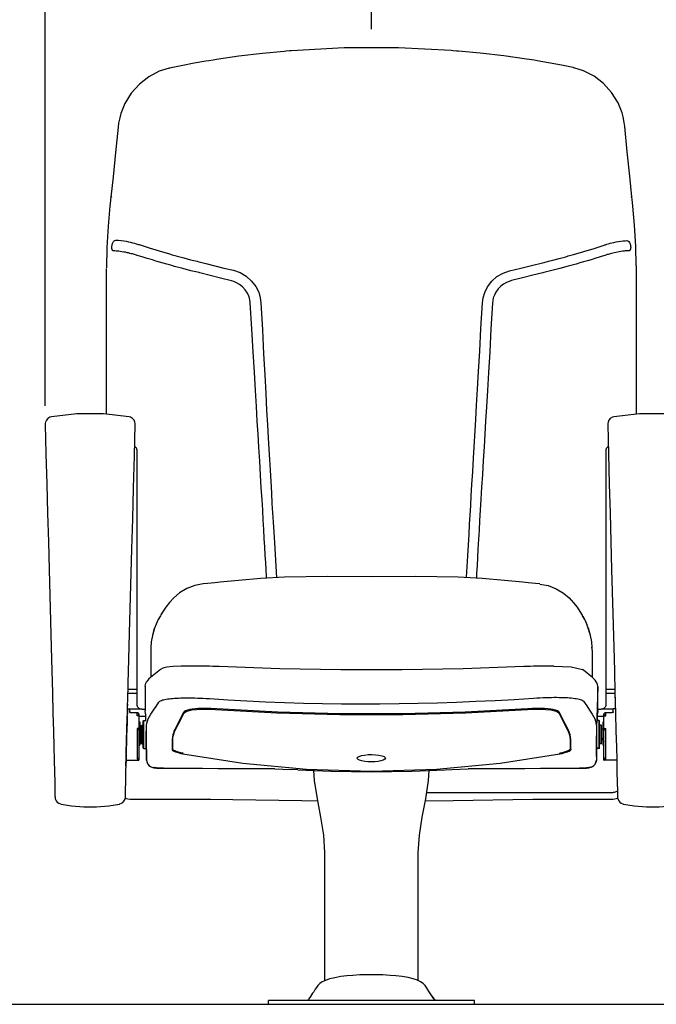
# Model space of a CAD drawing. Units: millimetres. Extents: x 108 to 4308, y 52 to 5992.
# Drawn here: x 1462 to 2141, y 3901 to 4951 of the extents above; entities that cross this region are included whole.
import ezdxf

# ---------------------------------------------------------------- set-up
doc = ezdxf.new("R2010")
doc.units = ezdxf.units.MM
doc.header["$LTSCALE"] = 500
doc.layers.add('Cotas_Figueras', color=6, linetype='Continuous')
doc.layers.add('FIGUERAS_SMART _13032', color=7, linetype='Continuous')
doc.styles.add('COTA20_2018', font='calibri.ttf', dxfattribs={"height": 60})
doc.dimstyles.new('COTA20_2018', dxfattribs={"dimtxt": 60, "dimasz": 40, "dimexe": 20, "dimexo": 20, "dimgap": 20, "dimtad": 1, "dimdec": 0, "dimtxsty": 'COTA20_2018', "dimcen": 2.5, "dimclrd": 4, "dimclre": 4, "dimclrt": 150, "dimadec": 0, "dimazin": 0, "dimtfac": 1, "dimtdec": 0, "dimtmove": 0, "dimatfit": 3, "dimfxl": 1, "dimarcsym": 0})

# ---------------------------------------------------------------- blocks, each defined once
blk = doc.blocks.new('F13032')
at = {"linetype": 'Continuous'}
for p, q in [((-215.3, 998.5), (-215.9, 998.4)), ((-215.3, 998.5), (-215, 998.2)), ((215.2, 999.1), (214.9, 998.8)), ((215.5, 999), (215.2, 999.1)), ((-277.9, 860.9), (-277.1, 861.7)), ((277.8, 861.4), (277.1, 862)), ((277.9, 860.8), (277.2, 861.4)), ((277.9, 860.8), (277.8, 861.4)), ((-278.3, 857.2), (-278.9, 851.3)), ((-278.2, 857.8), (-278.3, 857.2)), ((-277.9, 860.9), (-278.2, 858)), ((-278.2, 858), (-278.2, 857.8)), ((-277.9, 860.3), (-277.2, 861.1)), ((278.1, 858.8), (277.9, 860.8)), ((278.9, 851.3), (278.1, 858.8)), ((282.5, 787.8), (282.5, 629.3)), ((-282.5, 629.3), (-282.5, 784.8)), ((-341.4, 626.6), (-341.4, 626.6)), ((-258.6, 626.6), (-258.6, 626.6)), ((258.6, 626.6), (258.6, 626.6)), ((-252, 618.4), (-252, 618.4)), ((-250, 319.5), (-250, 591.1)), ((250, 591.1), (250, 319.5)), ((-252.8, 581.6), (-253, 581.6)), ((253, 581.6), (252.8, 581.6)), ((-92.6, 455.5), (-92.6, 455.5)), ((92.6, 455.5), (92.6, 455.5)), ((-179.6, 448.5), (-179.6, 448.5)), ((179.6, 448.5), (179.6, 448.5)), ((-233, 395.4), (-231.4, 401.2)), ((-231.7, 400.1), (-231.9, 399.7)), ((-231.4, 401.1), (-231.7, 400.1)), ((-229.7, 405.6), (-231.4, 401.2)), ((-231.2, 401.5), (-231.4, 401.1)), ((231.4, 401.1), (231.2, 401.5)), ((233, 395.4), (231.3, 401.3)), ((-235.2, 381.1), (-235.5, 378.7)), ((-235.4, 380.6), (-235.5, 379.9)), ((-235.5, 379.9), (-235.5, 378.4)), ((-235.5, 378.4), (-235.5, 377.6)), ((-234.9, 386.7), (-235.4, 380.6)), ((235.5, 378.7), (235.2, 381.1)), ((235.5, 379.8), (235.4, 380.6)), ((235.5, 378.4), (235.5, 379.8)), ((235.5, 377.6), (235.5, 378.4)), ((-235.5, 377.6), (-235.5, 348.8)), ((235.5, 377.6), (235.5, 348.8)), ((-225.2, 357.2), (-235.7, 348.6)), ((-225.2, 357.2), (-225.2, 357.2)), ((-169.3, 360.5), (-172.7, 360.6)), ((226.1, 356.5), (225.2, 357.2)), ((225.2, 357.2), (225.2, 357.2)), ((-235.7, 348.6), (-237.3, 347.2)), ((235.7, 348.6), (226.1, 356.5)), ((237.3, 347.2), (235.7, 348.6)), ((-241.3, 339.1), (-241.3, 339.2)), ((-241.3, 339.2), (-241.3, 313.2)), ((-240.6, 342.5), (-239.8, 344.1)), ((-239.8, 344.1), (-239.8, 344.1)), ((239.8, 344.1), (239.8, 344.1)), ((240.6, 342.5), (239.8, 344.1)), ((241.3, 339.1), (240.1, 294.6)), ((241.3, 313.2), (241.3, 339.2)), ((241.3, 339.1), (241.3, 339.2)), ((-259.8, 332), (-250, 332)), ((-259.6, 336), (-250, 336)), ((250, 336), (259.6, 336)), ((250, 332), (259.7, 332)), ((-260.2, 315.3), (-258.2, 315.3)), ((-260.1, 320.3), (-260, 323.7)), ((-260.1, 320.3), (-260.1, 318.6)), ((-258.2, 312), (-258.2, 315.3)), ((-258, 315.1), (-258, 311.9)), ((-246, 314.9), (-246.9, 315.2)), ((-226.7, 322.2), (-226.3, 322.8)), ((226.3, 323.3), (229.7, 318.2)), ((229.7, 318.2), (232.5, 313.9)), ((249.9, 318.6), (249.6, 317.7)), ((250, 319.5), (249.9, 318.6)), ((258, 311.9), (258, 315.1)), ((260.2, 315.3), (258.2, 315.3)), ((-260.6, 303.8), (-260.5, 306.8)), ((-260.5, 306.8), (-260.4, 309.7)), ((-260.4, 309.7), (-260.3, 312.3)), ((-260.4, 311), (-260.4, 309.7)), ((-258, 315), (-246.4, 315)), ((-256, 310.9), (-256, 311)), ((-250, 311), (-256, 311)), ((-250, 310.9), (-256, 310.9)), ((-250, 307.8), (-250, 311)), ((-248.2, 307.8), (-250, 307.8)), ((-249.2, 310.8), (-249.6, 310.9)), ((-249.2, 310.8), (-249.2, 310.8)), ((-248.2, 308.2), (-248.7, 308.2)), ((-248.4, 308.2), (-248.6, 308.3)), ((-248.3, 310.2), (-248.4, 310.4)), ((-248.1, 309.9), (-248.2, 310.1)), ((-248.2, 308.2), (-248.2, 294.1)), ((-248, 309.5), (-248.1, 309.8)), ((-248, 309.5), (-248, 260.5)), ((-248, 307.4), (-241.2, 307.4)), ((-245, 314.8), (-246, 314.9)), ((-245, 314.8), (-241.3, 314.8)), ((-241.2, 309.9), (-241.3, 313.2)), ((-241.3, 313.2), (-241.3, 313.2)), ((-241.3, 313.2), (-241.3, 313.2)), ((-241.3, 313.2), (-241.3, 313.2)), ((-241.2, 309.9), (-241.2, 309.9)), ((-241.2, 309.9), (-241.2, 306.2)), ((-241.2, 305.2), (-241.1, 303)), ((-241.2, 305.2), (-241.1, 303)), ((232.5, 313.9), (235.3, 309.6)), ((241.1, 303), (241.2, 305.2)), ((241.3, 313.2), (241.2, 309.9)), ((241.2, 306.2), (241.2, 309.9)), ((241.2, 309.9), (241.2, 309.9)), ((241.2, 307.4), (248, 307.4)), ((241.2, 305.8), (241.2, 306.2)), ((241.2, 305.2), (241.2, 305.8)), ((241.3, 314.8), (245, 314.8)), ((241.3, 313.2), (241.3, 313.2)), ((241.3, 313.2), (241.3, 313.2)), ((241.3, 313.2), (241.3, 313.2)), ((246.4, 315), (258, 315)), ((248, 260.5), (248, 309.5)), ((248.2, 308.2), (248.7, 308.2)), ((248.2, 307.8), (250, 307.8)), ((248.6, 308.3), (248.4, 308.2)), ((248.9, 308.3), (248.6, 308.3)), ((249.2, 310.8), (248.8, 310.6)), ((249.2, 310.8), (249.2, 310.8)), ((250, 311), (249.6, 310.9)), ((256, 311), (250, 311)), ((250, 307.8), (250, 311)), ((-260.8, 297.6), (-260.7, 300.7)), ((-260.7, 300.7), (-260.6, 303.8)), ((-250, 294.1), (-250, 261.5)), ((-248.2, 294.1), (-250, 294.1)), ((-248.2, 294.1), (-248.2, 292.6)), ((-248, 301.3), (-247, 301.3)), ((-247.5, 301.3), (-247.5, 281.4)), ((-247, 301.3), (-247, 276.3)), ((-245.4, 297.3), (-244.9, 297.8)), ((-245.4, 278.3), (-245.4, 297.3)), ((-244.9, 277.8), (-244.9, 297.8)), ((-244.9, 297.8), (-243.4, 297.8)), ((-243.4, 302.3), (-242.9, 302.8)), ((-243.4, 273.3), (-243.4, 302.3)), ((-242.9, 272.8), (-242.9, 302.8)), ((-242.9, 302.8), (-240.4, 302.8)), ((-241.1, 303), (-241.1, 302.8)), ((-241.1, 303), (-241.1, 303)), ((-240.1, 292), (-240.1, 294.6)), ((-238.9, 301.9), (-238.9, 302.1)), ((238.9, 302.1), (238.9, 301.9)), ((240.1, 294.6), (240.1, 292)), ((242.9, 302.8), (240.4, 302.8)), ((241.1, 303), (241.1, 303)), ((241.1, 303), (241.1, 303)), ((241.1, 303), (241.1, 302.8)), ((243.4, 302.3), (242.9, 302.8)), ((242.9, 272.8), (242.9, 302.8)), ((243.4, 273.3), (243.4, 302.3)), ((244.9, 297.8), (243.4, 297.8)), ((245.4, 297.3), (244.9, 297.8)), ((244.9, 277.8), (244.9, 297.8)), ((245.4, 278.3), (245.4, 297.3)), ((247, 301.3), (248, 301.3)), ((247, 276.3), (247, 301.3)), ((247.5, 281.4), (247.5, 301.3)), ((248.2, 294.1), (250, 294.1)), ((250, 261.5), (250, 294.1)), ((-248, 292.5), (-248, 292.4)), ((-248, 292.4), (-248, 292.4)), ((-247, 293.4), (-245.4, 293.4)), ((-240.4, 272.8), (-240.4, 291.5)), ((-240, 287), (-240.1, 292)), ((240.3, 289.3), (240.3, 290.6)), ((240.4, 272.8), (240.4, 291.5)), ((247, 293.4), (245.4, 293.4)), ((248, 292.5), (248, 292.5)), ((248, 292.5), (248, 292.5)), ((248, 292.5), (248, 292.4)), ((248, 292.5), (248, 292.4)), ((248, 292.4), (248, 292.4)), ((-338.7, 274.6), (-338.4, 260.3)), ((-261.6, 271.3), (-261.5, 273.7)), ((-261.5, 273.7), (-261.4, 276.3)), ((-261.4, 276.3), (-261.4, 279.1)), ((-247.5, 276.3), (-248, 275.8)), ((-247, 281.4), (-247.5, 281.4)), ((-247.5, 280.1), (-247.5, 276.3)), ((-247, 280.1), (-247.5, 280.1)), ((-247.5, 276.3), (-247, 276.3)), ((-247, 283.4), (-245.4, 283.4)), ((-247, 282.2), (-245.4, 282.2)), ((-245.4, 278.3), (-244.9, 277.8)), ((-244.9, 277.8), (-243.4, 277.8)), ((-243.4, 273.3), (-242.9, 272.8)), ((-240.4, 276.5), (-240, 276.5)), ((-240.4, 274.7), (-240.4, 274.4)), ((-240.4, 274.4), (-240.4, 274.1)), ((-240.4, 274.2), (-240.4, 274.1)), ((-240.4, 274.1), (-240.1, 270.1)), ((-240.4, 274.1), (-240.4, 273.9)), ((-240.4, 274.1), (-240.4, 274)), ((-240.4, 274), (-240.4, 273.9)), ((-240.4, 273.9), (-240.1, 270.1)), ((-240, 276.3), (-240, 276.4)), ((-239.8, 274.7), (-239.9, 278.2)), ((-239.8, 272.3), (-239.8, 273.1)), ((239.8, 274.8), (239.8, 273.9)), ((240.4, 276.5), (240, 276.5)), ((240, 276.3), (240, 276.4)), ((240.4, 274.1), (240.1, 270.1)), ((240.4, 273.9), (240.1, 270.1)), ((240.4, 274.2), (240.4, 274.1)), ((240.4, 273.9), (240.4, 274.1)), ((243.4, 273.3), (242.9, 272.8)), ((244.9, 277.8), (243.4, 277.8)), ((245.4, 278.3), (244.9, 277.8)), ((247, 283.4), (245.4, 283.4)), ((247, 282.2), (245.4, 282.2)), ((247, 281.4), (247.5, 281.4)), ((247, 280.1), (247.5, 280.1)), ((247.5, 276.3), (247, 276.3)), ((247.5, 276.3), (247.5, 280.1)), ((247.5, 276.3), (248, 275.8)), ((261.3, 274.6), (261.6, 260.3)), ((-261.7, 267), (-261.8, 263.2)), ((-261.8, 263.3), (-261.7, 265.1)), ((-261.8, 261.8), (-261.8, 263.3)), ((-261.7, 267), (-261.6, 269)), ((-261.7, 265.1), (-261.7, 267)), ((-261.6, 269), (-261.6, 271.3)), ((-248.2, 262.7), (-248.2, 261.5)), ((-242.9, 272.8), (-240.4, 272.8)), ((-240.1, 270.1), (-239.9, 260.4)), ((-239.9, 260.4), (-239.8, 267.8)), ((-239.8, 267.8), (-239.8, 267.9)), ((-15.2, 262.6), (-15.2, 262.6)), ((-15.2, 262.6), (-14.6, 263.6)), ((-14.6, 263.6), (-13, 264.5)), ((13.4, 264.4), (14.8, 263.4)), ((14.8, 263.4), (15.1, 262.6)), ((15.1, 262.6), (15.1, 262.4)), ((239.8, 272.3), (239.8, 270.5)), ((239.8, 267.9), (239.9, 260.4)), ((240.1, 270.1), (239.9, 260.4)), ((240.1, 269.9), (240.1, 270.1)), ((242.9, 272.8), (240.4, 272.8)), ((-338.4, 260.3), (-338.1, 248.1)), ((-261.9, 258.1), (-261.8, 259.2)), ((-261.9, 257.2), (-261.9, 258.1)), ((-261.9, 256.4), (-261.9, 257.2)), ((-261.9, 255.7), (-261.9, 256.4)), ((-261.9, 255.2), (-261.9, 255.7)), ((-261.9, 254.7), (-261.9, 255.2)), ((-261.9, 254.4), (-261.9, 254.7)), ((-261.9, 254.5), (-261.9, 253.7)), ((-261.9, 254.2), (-261.9, 254.4)), ((-261.8, 262.5), (-261.8, 259.6)), ((-261.8, 260.4), (-261.8, 261.8)), ((-261.8, 259.2), (-261.8, 260.4)), ((-261.8, 260.3), (-248.2, 260.3)), ((-248.2, 261.5), (-250, 261.5)), ((-248.2, 261.5), (-248.2, 260.3)), ((-239.9, 260.4), (-239.4, 258)), ((-239.9, 260.4), (-239.9, 260.4)), ((-239.4, 258), (-238.3, 255.9)), ((-233.1, 252.6), (-232, 252.3)), ((-232, 252.3), (-230.8, 252.2)), ((230.8, 252.2), (232, 252.3)), ((232, 252.7), (232, 252.7)), ((232, 252.3), (233.1, 252.6)), ((239.4, 258), (238.3, 255.9)), ((239.9, 260.4), (239.4, 258)), ((239.9, 260.4), (239.9, 260.4)), ((239.9, 260.4), (239.9, 260.4)), ((248.2, 261.5), (250, 261.5)), ((261.8, 260.3), (248.2, 260.3)), ((261.6, 260.3), (261.9, 248.1)), ((261.8, 253.7), (261.9, 248.1)), ((-221.9, 251.8), (-221.9, 251.8)), ((-221.9, 251.8), (-163.7, 251.4)), ((-138.7, 251.3), (-221.9, 251.8)), ((-163.7, 251.4), (-103.2, 251.1)), ((-103.2, 251.1), (-138.7, 251.3)), ((-103.2, 251.1), (-103.2, 251.1)), ((-78.5, 250), (-85.7, 250.4)), ((103.2, 251.1), (103.2, 251.1)), ((221.9, 251.8), (221.9, 251.8)), ((-337.7, 227.3), (-337.6, 221.8)), ((-337.6, 224.2), (-337.6, 221.8)), ((-337.6, 221.8), (-337.6, 221.6)), ((-337.6, 221.6), (-337.6, 221.5)), ((-337.6, 221.5), (-337.6, 221.3)), ((-262.4, 221.7), (-262.4, 221.8)), ((-262.4, 221.8), (-262.4, 221.8)), ((-262.4, 221.5), (-262.4, 221.7)), ((59, 225.9), (257.7, 225.9)), ((259, 226), (257.7, 225.9)), ((261.8, 226.9), (259, 226)), ((262.3, 227.2), (261.8, 226.9)), ((262.3, 227.3), (262.4, 221.8)), ((262.3, 227.3), (262.4, 221.8)), ((262.4, 221.8), (262.4, 221.6)), ((262.4, 221.8), (262.4, 221.6)), ((262.4, 221.6), (262.4, 221.5)), ((262.4, 221.6), (262.4, 221.5)), ((262.4, 221.5), (262.4, 221.3)), ((262.4, 221.5), (262.4, 221.3)), ((-262.6, 219.9), (-259.8, 219.1)), ((-259.8, 219.1), (-257.5, 218.9)), ((-172.2, 219), (-172.3, 218.9)), ((-172.3, 218.9), (-172.3, 218.9)), ((-74.1, 217.3), (-57.5, 217.1)), ((172.3, 218.9), (172.3, 218.9)), ((172.3, 218.9), (197.2, 218.9)), ((197.2, 218.9), (257.2, 218.9)), ((257.2, 218.9), (257.5, 218.9)), ((257.5, 218.9), (259.7, 219.1)), ((259.7, 219.1), (262.6, 219.9)), ((-50, 161.8), (-50, 25.1)), ((50, 25.1), (50, 161.8)), ((-26.1, 30.3), (-26.1, 30.3)), ((26.1, 30.3), (26.1, 30.3)), ((32.6, 29.6), (26.1, 30.3)), ((-58.7, 18.1), (-58.7, 18.1)), ((58.7, 18.1), (58.7, 18.1)), ((62.8, 11.7), (61.6, 13.5)), ((66.7, 5.8), (61.6, 13.5)), ((110, 4), (-110, 4)), ((-110, 0), (-110, 4)), ((110, 0), (-110, 0)), ((-65, 8.5), (-66.8, 5.7)), ((110, 0), (110, 4))]:
    blk.add_line(p, q, dxfattribs=at)
at = {"color": 4, "linetype": 'Continuous'}
for p, q in [((-182.5, 791.6), (-176.6, 790.1)), ((182.6, 791), (184.2, 791.4)), ((-182.9, 780.1), (-183.9, 780.4)), ((183.9, 780.5), (182.9, 780.3)), ((104.1, 501.4), (104.7, 511.9)), ((-102.8, 479.9), (-101.3, 455)), ((-180.7, 315.6), (-184.7, 315.4)), ((-176.2, 315.6), (-180.7, 315.6)), ((-171.4, 315.5), (-176.2, 315.6)), ((-99.9, 311.6), (-171.4, 315.5)), ((188.1, 315.2), (184.7, 315.4)), ((-202.8, 305.1), (-199.9, 310.8)), ((-199.8, 312.1), (-200.6, 311.1)), ((-186.8, 314.6), (-181.1, 314.9)), ((-181.1, 314.9), (-174.3, 314.9)), ((-174.3, 314.9), (-166.5, 314.5)), ((166.5, 314.5), (172.6, 314.8)), ((166.6, 314.6), (166.5, 314.5)), ((198.4, 312.1), (200, 310.8)), ((198.5, 312), (200, 310.8)), ((200.6, 311.1), (199.8, 312.1)), ((200.1, 310.5), (199.8, 311)), ((200, 310.8), (200, 310.7)), ((200, 310.7), (200.1, 310.5)), ((203.6, 305.2), (200.6, 311.1)), ((-209.2, 292.8), (-208.9, 293.2)), ((-212.6, 282.4), (-212.6, 272.1)), ((-211.8, 272), (-211.8, 282.3)), ((211.8, 282.3), (211.8, 272)), ((212.6, 272.1), (212.6, 282.4)), ((-212.6, 272.1), (-212.5, 271.6)), ((-212.6, 272.1), (-212.6, 272)), ((-212.6, 272), (-212.5, 271.5)), ((-212.5, 271.5), (-212.5, 271.6)), ((-212.5, 271.5), (-212.1, 270.9)), ((-212.1, 270.9), (-210.9, 270.2)), ((-211.5, 271.5), (-211.8, 272)), ((-210.7, 270.9), (-211.5, 271.5)), ((-201.1, 267.4), (-201, 267.9)), ((201.1, 267.4), (201, 267.9)), ((210.9, 270.2), (212.1, 270.9)), ((212.1, 270.9), (212.5, 271.5)), ((212.6, 272.1), (212.5, 271.6)), ((212.5, 271.5), (212.6, 272)), ((212.5, 271.6), (212.5, 271.5)), ((212.6, 272), (212.6, 272.1))]:
    blk.add_line(p, q, dxfattribs=at)
at = {"linetype": 'Continuous'}
for points in [[(85.2, 1017.2), (28.9, 1020.1), (-29, 1020.1), (-85.2, 1017)], [(-93, 1016.4), (-116.4, 1014.1), (-141.5, 1011.2), (-165.3, 1007.8)], [(-85.2, 1017), (-87.3, 1016.9), (-90.9, 1016.6), (-93, 1016.4)], [(93, 1016.6), (90.8, 1016.8), (87.2, 1017.1), (85.2, 1017.2)], [(165.4, 1008.1), (141.2, 1011.5), (116.1, 1014.4), (93, 1016.6)], [(-215.9, 998.4), (-226.3, 995.2), (-237.5, 989.4), (-247.6, 981.6), (-256.2, 972), (-263, 960.8), (-267.3, 950)], [(-176.8, 1005.9), (-189.2, 1003.7), (-203.1, 1001), (-215.3, 998.5)], [(-165.3, 1007.8), (-168.8, 1007.2), (-173.6, 1006.4), (-176.8, 1005.9)], [(176.7, 1006.3), (173.4, 1006.9), (168.7, 1007.6), (165.4, 1008.1)], [(215.2, 999.1), (202.8, 1001.6), (189, 1004.2), (176.7, 1006.3)], [(267.3, 950.7), (263, 961.6), (256.2, 972.7), (247.6, 982.3), (237.5, 990.1), (226.2, 995.8), (215.9, 998.9)], [(-267.3, 950), (-268.5, 945.7), (-269.7, 939.8), (-270.2, 935.5)], [(270.2, 936.2), (269.6, 940.7), (268.4, 946.6), (267.3, 950.7)], [(-270.2, 935.5), (-272.9, 908.6), (-275.6, 882.6), (-277.9, 860.9)], [(277.8, 861.4), (275.6, 883.4), (272.9, 909.4), (270.2, 936.2)], [(-278.9, 851.3), (-280.8, 830.1), (-282.1, 807.2), (-282.5, 785.7)], [(282.5, 787.8), (282, 808.8), (280.7, 831), (278.9, 851.3)], [(-341.4, 626.6), (-342.9, 626.1), (-345.2, 624.8), (-346.8, 623), (-347.6, 621.1), (-348, 619.6), (-348, 618.5), (-348, 618.4)], [(-258.6, 626.6), (-285.7, 629.7), (-314.2, 629.7), (-341.4, 626.6)], [(-252, 618.4), (-252, 618.5), (-252, 619.6), (-252.4, 621.1), (-253.2, 623), (-254.8, 624.8), (-257.1, 626.1), (-258.6, 626.6)], [(258.6, 626.6), (257.1, 626.1), (254.8, 624.8), (253.2, 623), (252.4, 621.1), (252, 619.6), (252, 618.5), (252, 618.4)], [(341.4, 626.6), (314.3, 629.7), (285.8, 629.7), (258.6, 626.6)], [(-348, 618.4), (-347.2, 587), (-346.3, 554.9), (-345.5, 523.7), (-344.6, 493.3), (-343.8, 463.8)], [(-255.6, 485.7), (-254.7, 517.8), (-253.8, 550.9), (-252.9, 584.9), (-252, 618.4)], [(252, 618.4), (252.8, 587), (253.7, 554.9), (254.5, 523.7), (255.4, 493.3), (256.2, 463.8)], [(-250, 591.1), (-250, 591.4), (-250.1, 591.7), (-250.1, 592), (-250.2, 592.2), (-250.3, 592.5), (-250.5, 592.8), (-250.7, 593.1), (-250.8, 593.4), (-251.1, 593.6), (-251.3, 593.9), (-251.6, 594.1), (-251.9, 594.4), (-252.2, 594.6), (-252.6, 594.8), (-252.6, 594.8)], [(252.6, 594.8), (252.6, 594.8), (252.2, 594.6), (251.9, 594.4), (251.6, 594.1), (251.3, 593.9), (251.1, 593.6), (250.9, 593.4), (250.7, 593.1), (250.5, 592.8), (250.3, 592.6), (250.2, 592.3), (250.1, 592), (250.1, 591.7), (250, 591.4), (250, 591.1)], [(-260, 323.7), (-259.5, 342.2), (-258.8, 368.2), (-258, 395.8), (-255.6, 485.7)], [(-343.8, 463.8), (-341.6, 381), (-340.9, 355.8), (-340.3, 332.1), (-339.7, 310.6), (-339.2, 291.3), (-338.7, 274.6)], [(256.2, 463.8), (258.4, 381), (259.1, 355.8), (259.7, 332.1), (260, 323.6)], [(256.2, 463.8), (258.4, 381), (259.1, 355.8), (259.7, 332.1), (260.3, 310.6), (260.8, 291.3), (261.3, 274.6)], [(-92.6, 455.5), (-117.9, 454.1), (-141.7, 452.2), (-161.5, 450.2)], [(92.6, 455.5), (47.1, 456.3), (0.1, 456.1), (-47, 456.3), (-92.6, 455.5)], [(161.5, 450.2), (141.8, 452.1), (118, 454.1), (92.6, 455.5)], [(-179.6, 448.5), (-188.4, 446.9), (-197.1, 443.5), (-204.7, 438.9), (-210.8, 433.6), (-215.6, 428.5), (-219.2, 423.7), (-222.2, 419.2), (-224.6, 415.3)], [(-161.5, 450.2), (-167.2, 449.7), (-174.9, 448.9), (-179.6, 448.5)], [(179.6, 448.5), (175, 448.9), (167.3, 449.6), (161.5, 450.2)], [(179.7, 448.3), (188.5, 446.7), (197.2, 443.3), (204.8, 438.7), (210.9, 433.4), (215.6, 428.3), (219.3, 423.5), (222.3, 419), (224.7, 415)], [(-225.2, 414.3), (-227.4, 410.3), (-229.7, 405.6)], [(-224.6, 415.3), (-224.8, 415.1), (-225.2, 414.3)], [(225.2, 414.3), (225.1, 414.6), (224.6, 415.3)], [(231.3, 401.3), (229.7, 405.5), (227.5, 410.3), (225.2, 414.3)], [(225.3, 414.1), (227.5, 410.1), (229.7, 405.3)], [(-231.9, 399.7), (-233.6, 393.5), (-234.9, 386.7)], [(231.9, 399.7), (231.8, 400.1), (231.4, 401.1)], [(235.4, 380.6), (234.9, 386.7), (233.7, 393.5), (231.9, 399.7)], [(-235.5, 378.7), (-235.5, 378.3), (-235.5, 378), (-235.5, 377.6)], [(235.5, 377.6), (235.5, 378), (235.5, 378.3), (235.5, 378.7)], [(-193.1, 360.6), (-203.1, 360.6), (-211.6, 360.2), (-218.1, 359.5), (-222.6, 358.5), (-225.2, 357.2)], [(-172.7, 360.6), (-180.6, 360.8), (-188.2, 360.8), (-194.5, 360.6)], [(-162.5, 360.3), (-165.9, 360.4), (-169.3, 360.5)], [(162.5, 360.3), (97.7, 358), (32.6, 356.9), (-32.6, 356.9), (-97.7, 358), (-162.5, 360.3)], [(172.7, 360.6), (169.3, 360.5), (165.9, 360.4), (162.5, 360.3)], [(194.4, 360.6), (188.2, 360.8), (180.5, 360.8), (172.7, 360.6)], [(-237.3, 347.2), (-238.7, 345.6), (-239.8, 344.1)], [(239.8, 344.1), (238.7, 345.6), (237.3, 347.2)], [(-241.3, 339.2), (-241.1, 340.8), (-240.6, 342.5)], [(241.3, 339.2), (241.1, 340.8), (240.6, 342.5)], [(-226.3, 322.8), (-225.7, 323.3), (-224.9, 323.7), (-224, 324.2), (-222.9, 324.6), (-221.7, 324.9), (-220.3, 325.2), (-218.9, 325.5), (-217.3, 325.7), (-215.6, 326), (-213.9, 326.2), (-212.1, 326.3), (-210.1, 326.5), (-208.1, 326.6), (-206, 326.7), (-203.8, 326.8), (-201.5, 326.8), (-199.1, 326.9), (-196.7, 326.9), (-194.1, 326.9), (-191.4, 326.8), (-188.5, 326.8), (-185.6, 326.7), (-182.6, 326.6)], [(-182.6, 326.6), (-179.5, 326.4), (-176.2, 326.3), (-172.9, 326.1)], [(-172.9, 326.1), (-153, 324.8), (-133, 323.7), (-112.9, 322.7), (-92.7, 321.9), (-72.5, 321.3), (-52.2, 320.8), (-31.9, 320.5), (-11.5, 320.4), (8.9, 320.5), (29.4, 320.7), (49.8, 321.1), (70.3, 321.6), (90.8, 322.3), (111.4, 323.2), (131.9, 324.2), (152.4, 325.3), (172.9, 326.7)], [(172.9, 326.7), (176.3, 326.9), (179.7, 327)], [(179.7, 327), (183, 327.2), (186.1, 327.3), (189.1, 327.4), (192, 327.4), (194.8, 327.5), (197.5, 327.5), (200.1, 327.4), (202.5, 327.4), (204.9, 327.3), (207.1, 327.2), (209.2, 327.1), (211.3, 326.9), (213.2, 326.8), (215.1, 326.6), (216.8, 326.3), (218.5, 326.1), (220, 325.8), (221.4, 325.5), (222.7, 325.1), (223.9, 324.7), (224.9, 324.3), (225.7, 323.8), (226.3, 323.3)], [(-260.3, 312.3), (-260.3, 314.7), (-260.2, 315.8), (-260.2, 316.9), (-260.1, 318.6)], [(-260.1, 318.6), (-260.1, 319.4), (-260.1, 320.1), (-260.1, 320.3)], [(-249.6, 317.7), (-249.9, 318.6), (-250, 319.5)], [(-246.9, 315.2), (-247.8, 315.6), (-248.5, 316.2), (-249.2, 316.9), (-249.6, 317.7)], [(-235.3, 309.5), (-232.5, 313.6), (-229.7, 317.8), (-226.7, 322.2)], [(246.9, 315.2), (246, 314.9), (245, 314.8)], [(249.6, 317.7), (249.2, 316.9), (248.5, 316.2), (247.8, 315.6), (246.9, 315.2)], [(-260.5, 307.3), (-260.7, 300.6), (-261, 293.4), (-261.2, 285.9), (-261.4, 278.7), (-261.5, 272.6), (-261.7, 267.5)], [(-258, 311.6), (-258.1, 311.8), (-258.2, 312)], [(-258.2, 312), (-258.1, 312), (-258, 311.9), (-258, 311.9)], [(-256, 311), (-256.4, 311), (-256.8, 311.1), (-257.3, 311.2), (-257.6, 311.3), (-257.8, 311.5), (-258, 311.7), (-258, 311.9)], [(-256, 310.9), (-256.5, 311), (-257, 311), (-257.4, 311.2), (-257.7, 311.4), (-258, 311.6)], [(-257.8, 311.5), (-257.8, 311.5), (-257.9, 311.6)], [(-257.6, 311.3), (-257.6, 311.4), (-257.7, 311.4)], [(-257.3, 311.2), (-257.3, 311.2), (-257.4, 311.3)], [(-256.9, 311.1), (-256.9, 311.1), (-257.1, 311.1)], [(-256.4, 311), (-256.4, 311), (-256.6, 311)], [(-248, 309.5), (-248, 309.7), (-248.2, 310.1), (-248.4, 310.4), (-248.8, 310.6), (-249.2, 310.8), (-249.6, 310.9), (-250, 311)], [(-248.1, 309.8), (-248.2, 310.1), (-248.4, 310.4), (-248.8, 310.6), (-249.1, 310.8), (-249.6, 310.9), (-250, 310.9)], [(-248.6, 308.3), (-248.9, 308.3), (-249.3, 308.2), (-249.7, 308), (-250, 307.8)], [(-248.7, 308.2), (-248.8, 308.2), (-249.2, 308.1), (-249.7, 308), (-250, 307.8)], [(-248.4, 310.4), (-248.8, 310.6), (-249, 310.7)], [(-248, 307.7), (-248, 307.7), (-248.1, 307.8), (-248.1, 307.8), (-248.2, 307.8)], [(-241.2, 306.2), (-241.2, 305.8), (-241.2, 305.2)], [(-238.9, 302.1), (-238.1, 304.4), (-236.9, 306.9), (-235.3, 309.5)], [(235.3, 309.6), (236.9, 306.9), (238.1, 304.4), (238.9, 302.1)], [(250, 311), (249.7, 310.9), (249.2, 310.8), (248.8, 310.6), (248.4, 310.4), (248.2, 310.1), (248, 309.7), (248, 309.5)], [(248, 307.7), (248, 307.7), (248.1, 307.8), (248.1, 307.8), (248.2, 307.8)], [(248.6, 310.5), (248.4, 310.4), (248.3, 310.2)], [(250, 307.8), (249.6, 308), (249.2, 308.1), (248.8, 308.2), (248.7, 308.2)], [(250, 307.8), (249.7, 308), (249.3, 308.2), (248.9, 308.3)], [(258, 311.9), (258, 311.7), (257.8, 311.5), (257.6, 311.4), (257.3, 311.2), (256.9, 311.1), (256.4, 311), (256, 311)], [(256.9, 311.1), (256.8, 311.1), (256.6, 311)], [(257.3, 311.2), (257.3, 311.2), (257.1, 311.1)], [(257.6, 311.3), (257.6, 311.3), (257.4, 311.3)], [(257.8, 311.5), (257.8, 311.5), (257.7, 311.4)], [(258, 311.7), (258, 311.7), (257.9, 311.6)], [(-261.4, 279.1), (-261.3, 281.9), (-261.2, 283.4), (-261.2, 284.9), (-261.2, 286.5), (-261.1, 288), (-261.1, 289.6), (-261, 291.2), (-261, 292.8), (-260.9, 294.4), (-260.9, 296), (-260.8, 297.6)], [(-250, 294.1), (-249.7, 293.8), (-249.3, 293.4), (-248.9, 293), (-248.6, 292.7), (-248.4, 292.4)], [(-250, 294.1), (-249.6, 293.9), (-249.2, 293.5), (-248.8, 293.2), (-248.5, 292.9), (-248.2, 292.6)], [(-248, 294.1), (-248, 294.1), (-248.1, 294.1), (-248.1, 294.1), (-248.2, 294.1)], [(-240.1, 294.6), (-240, 297.4), (-239.5, 299.8), (-238.9, 301.9)], [(238.9, 301.9), (239.5, 299.8), (240, 297.4), (240.1, 294.6)], [(248, 294.1), (248, 294.1), (248.1, 294.1), (248.1, 294.1), (248.2, 294.1)], [(248.4, 292.4), (248.6, 292.7), (248.9, 293.1), (249.3, 293.4), (249.7, 293.8), (250, 294.1)], [(-248.4, 292.4), (-248.3, 292.5), (-248.3, 292.6), (-248.2, 292.6)], [(-248.4, 292.4), (-248.3, 292.4), (-248.2, 292.3), (-248.1, 292.3), (-248.1, 292.3), (-248.1, 292.3), (-248, 292.3), (-248, 292.4), (-248, 292.4), (-248, 292.4), (-248, 292.5), (-248, 292.5)], [(-248.2, 292.6), (-248.1, 292.5), (-248.1, 292.5), (-248.1, 292.4), (-248.1, 292.4), (-248, 292.4), (-248, 292.4), (-248, 292.4), (-248, 292.4), (-248, 292.4)], [(-240.3, 290.3), (-240.4, 291.1), (-240.4, 291.5)], [(-240.2, 286.5), (-240.3, 286.8), (-240.3, 287.4), (-240.3, 288.3), (-240.3, 289.3), (-240.3, 290.3)], [(-240, 276.4), (-240, 277.1), (-240.1, 278.6), (-240.1, 280.8), (-240.2, 283.5), (-240.2, 286.5)], [(-239.9, 278.2), (-239.9, 282.3), (-240, 287)], [(240.1, 292), (240, 287), (239.9, 282.2), (239.9, 278.1), (239.8, 274.8)], [(240, 276.4), (240, 277.1), (240.1, 278.6), (240.1, 280.8), (240.2, 283.5), (240.2, 286.5)], [(240.2, 286.5), (240.3, 286.8), (240.3, 287.4), (240.3, 288.3), (240.3, 289.3)], [(240.3, 290.6), (240.4, 291.1), (240.4, 291.5)], [(248, 292.5), (248, 292.5), (248, 292.4)], [(248, 292.4), (248, 292.4), (248, 292.3), (248.1, 292.3), (248.1, 292.3), (248.2, 292.3)], [(248.2, 292.3), (248.3, 292.3), (248.4, 292.4)], [(-247.5, 281.2), (-247.8, 281.1), (-248, 281)], [(-248, 280.1), (-247.8, 280.2), (-247.5, 280.3)], [(-247.5, 281.2), (-247.5, 281.3), (-247.5, 281.4), (-247.5, 281.4)], [(-247.5, 280.3), (-247.5, 280.6), (-247.5, 280.9), (-247.5, 281.2)], [(-247.5, 280.1), (-247.5, 280.2), (-247.5, 280.2), (-247.5, 280.3)], [(-239.8, 273.1), (-239.8, 273.9), (-239.8, 274.7)], [(239.8, 273.9), (239.8, 273.1), (239.8, 272.3)], [(240.4, 273.9), (240.4, 274), (240.4, 274.1), (240.4, 274.2), (240.4, 274.7)], [(247.5, 281.4), (247.5, 281.4), (247.5, 281.3), (247.5, 281.2)], [(248, 281), (247.7, 281.2), (247.5, 281.2)], [(247.5, 281.2), (247.5, 280.9), (247.5, 280.6), (247.5, 280.3)], [(247.5, 280.3), (247.7, 280.2), (248, 280.1)], [(247.5, 280.3), (247.5, 280.2), (247.5, 280.2), (247.5, 280.1)], [(-248.4, 262.8), (-248.6, 262.4), (-248.9, 262.1), (-249.3, 261.8), (-249.7, 261.6), (-250, 261.5)], [(-248.2, 262.7), (-248.5, 262.3), (-248.8, 262), (-249.2, 261.8), (-249.7, 261.6), (-250, 261.5)], [(-248, 263.8), (-248, 263.7), (-248, 263.7), (-248, 263.6), (-248, 263.5), (-248, 263.5), (-248.1, 263.4), (-248.1, 263.2), (-248.2, 263.1), (-248.3, 262.9), (-248.4, 262.8)], [(-248.4, 262.8), (-248.3, 262.8), (-248.3, 262.7), (-248.2, 262.7)], [(-248, 263.8), (-248, 263.7), (-248, 263.6), (-248, 263.6), (-248, 263.5), (-248, 263.4), (-248, 263.3), (-248.1, 263.2), (-248.1, 263), (-248.1, 262.9), (-248.2, 262.7)], [(-239.8, 267.9), (-239.8, 269), (-239.8, 270.5), (-239.8, 272.3)], [(-12.6, 260.4), (-14, 261.1), (-14.9, 261.8), (-15.2, 262.6)], [(-13, 264.5), (-10.6, 265.3), (-7.3, 265.9)], [(-7.3, 265.9), (-3.6, 266.3), (0.4, 266.4), (4.4, 266.2)], [(4.4, 266.2), (8, 265.8), (11.1, 265.2), (13.4, 264.4)], [(239.8, 270.5), (239.8, 269), (239.8, 267.9)], [(248.2, 262.7), (248.1, 262.8), (248.1, 263), (248.1, 263.1), (248.1, 263.2), (248, 263.3), (248, 263.4), (248, 263.5), (248, 263.5), (248, 263.6), (248, 263.7), (248, 263.7), (248, 263.8)], [(250, 261.5), (249.6, 261.6), (249.2, 261.8), (248.8, 262), (248.5, 262.4), (248.2, 262.7)], [(-262.1, 238.1), (-261.9, 249.8), (-261.8, 253.7)], [(-261.8, 259.2), (-261.9, 256.6), (-261.9, 254.5)], [(-261.9, 254), (-261.9, 254), (-261.9, 254), (-261.9, 254.1), (-261.9, 254.2)], [(-261.9, 253.7), (-261.8, 253.7), (-261.8, 253.7), (-261.8, 253.7), (-261.8, 253.7)], [(-248, 261.7), (-248, 261.6), (-248.1, 261.5), (-248.1, 261.5), (-248.2, 261.5)], [(-239.9, 260.4), (-239.5, 258.2), (-238.6, 256.2), (-237.3, 254.7), (-235.8, 253.6), (-234.3, 252.9), (-233.1, 252.6)], [(-238.3, 255.9), (-236.6, 254.2), (-234.4, 253.1), (-232, 252.7)], [(-221.9, 251.8), (-222.7, 251.8), (-223.4, 251.8), (-224.2, 251.8), (-224.9, 251.8), (-225.6, 251.9), (-226.3, 251.9), (-227, 251.9), (-227.6, 252), (-228.2, 252), (-228.8, 252), (-229.3, 252.1), (-229.8, 252.1), (-230.2, 252.2), (-230.6, 252.2), (-231, 252.3), (-231.3, 252.4), (-231.6, 252.4), (-231.7, 252.5), (-231.9, 252.5), (-232, 252.6), (-232, 252.7)], [(-230.8, 252.2), (-229.4, 252), (-227.6, 251.9), (-225.7, 251.8), (-223.5, 251.8), (-221.9, 251.8)], [(12.6, 260.4), (10.1, 259.7), (7.1, 259.1), (3.7, 258.8), (0, 258.7), (-3.7, 258.8), (-7.1, 259.1), (-10.1, 259.7), (-12.6, 260.4)], [(15.1, 262.4), (14.4, 261.4), (12.6, 260.4)], [(232, 252.7), (232, 252.6), (231.9, 252.5), (231.7, 252.5), (231.6, 252.4), (231.3, 252.4), (231, 252.3), (230.6, 252.2), (230.2, 252.2), (229.8, 252.1), (229.3, 252.1), (228.8, 252), (228.2, 252), (227.6, 252), (227, 251.9), (226.3, 251.9), (225.6, 251.9), (224.9, 251.8), (224.2, 251.8), (223.4, 251.8), (222.7, 251.8), (221.9, 251.8)], [(221.9, 251.8), (223.5, 251.8), (225.7, 251.8), (227.7, 251.9), (229.4, 252), (230.8, 252.2)], [(238.3, 255.9), (236.6, 254.2), (234.4, 253.1), (232, 252.7)], [(233.1, 252.6), (234.4, 252.9), (235.8, 253.6), (237.3, 254.7), (238.6, 256.2), (239.5, 258.2), (239.9, 260.4)], [(248, 261.7), (248, 261.6), (248.1, 261.5), (248.1, 261.5), (248.2, 261.5)], [(-338.1, 248.1), (-337.9, 237), (-337.7, 227.3)], [(-103.2, 251.1), (-94.5, 250.8), (-85.7, 250.4)], [(-78.5, 250), (-43, 248.7), (0, 248.1), (43, 248.7), (78.5, 250)], [(-61.7, 249.4), (-61, 238.6), (-57.9, 219.1), (-54.2, 199.8), (-51.2, 180.5), (-50, 161.8)], [(50, 161.8), (51.2, 180.5), (54.2, 199.8), (57.9, 219.1), (61, 238.6), (61.7, 249.4)], [(78.5, 250), (85.7, 250.4), (94.5, 250.8), (103.2, 251.1)], [(221.9, 251.8), (138.7, 251.3), (103.2, 251.1)], [(103.2, 251.1), (163.7, 251.4), (221.9, 251.8)], [(261.9, 248.1), (262.1, 237), (262.3, 227.3)], [(-262.4, 221.8), (-262.3, 227.7), (-262.1, 238.1)], [(-337.6, 221.3), (-337.5, 221.2), (-337.5, 221.1), (-337.5, 221), (-337.5, 220.8)], [(-337.5, 220.8), (-337.5, 220.6), (-337.5, 220.3), (-337.3, 219.6), (-337, 218.4), (-336.2, 217), (-335.1, 215.7), (-333.6, 214.6), (-331.8, 213.8), (-331.1, 213.6)], [(-268.9, 213.6), (-268.4, 213.7), (-266.7, 214.4), (-265.2, 215.4), (-264.1, 216.6), (-263.3, 217.8), (-262.8, 219), (-262.6, 219.8), (-262.5, 220.3), (-262.5, 220.6), (-262.5, 220.8)], [(-262.5, 220.8), (-262.5, 220.9), (-262.5, 221.1), (-262.5, 221.1), (-262.5, 221.2), (-262.4, 221.3), (-262.4, 221.4), (-262.4, 221.5)], [(262.4, 221.3), (262.5, 221.2), (262.5, 221.1), (262.5, 221), (262.5, 220.8)], [(262.5, 220.8), (262.5, 220.6), (262.5, 220.3), (262.7, 219.6), (263, 218.4), (263.8, 217), (264.9, 215.7), (266.4, 214.6), (268.2, 213.8), (268.9, 213.6)], [(-331.1, 213.6), (-319.9, 211.8), (-306.7, 210.6), (-293.2, 210.6), (-280, 211.8), (-268.9, 213.6)], [(-257.2, 218.9), (-226.8, 218.9), (-197.3, 218.9), (-172.3, 218.9)], [(-172.2, 219), (-147.8, 218.4), (-123.3, 218)], [(-123.3, 218), (-98.7, 217.6), (-74.1, 217.3)], [(57.5, 217.2), (87.2, 217.4), (172.3, 218.9)], [(268.9, 213.6), (280.1, 211.8), (293.3, 210.6), (306.8, 210.6), (320, 211.8), (331.1, 213.6)], [(26.1, 30.3), (19.9, 30.9), (12.3, 31.3), (4.1, 31.5), (-4.2, 31.5), (-12.4, 31.3), (-20, 30.9), (-26.1, 30.3)], [(-26.1, 30.3), (-32.7, 29.6), (-39.2, 28.4), (-44.7, 27.1), (-49.1, 25.5), (-52.5, 23.9), (-55.1, 22.1), (-57.3, 20), (-58.7, 18.1)], [(58.7, 18.1), (57.3, 20), (55.1, 22.1), (52.4, 23.9), (49, 25.6), (44.6, 27.1), (39.1, 28.5), (32.6, 29.6)], [(-61.6, 13.5), (-62.8, 11.8), (-65, 8.5)], [(-58.7, 18.1), (-59.9, 16.2), (-61.6, 13.5)], [(61.6, 13.5), (59.9, 16.1), (58.7, 18.1)], [(66.8, 5.7), (65, 8.4), (62.8, 11.7)], [(-66.8, 5.7), (-67.2, 5.3), (-68, 4.6), (-69, 4.2), (-70, 4)], [(70, 4), (68.7, 4.2), (67.6, 4.8), (66.7, 5.8)], [(70, 4), (69, 4.2), (68, 4.6), (67.2, 5.3), (66.8, 5.7)]]:
    blk.add_lwpolyline(points, dxfattribs=at)
at = {"color": 4, "linetype": 'Continuous'}
for points in [[(-274.6, 803.5), (-275.4, 803.6), (-276.1, 804.2), (-276.6, 805), (-276.9, 806), (-276.9, 807.2), (-276.9, 808.4), (-276.7, 809.6), (-276.5, 810.6), (-276.3, 811.5), (-276, 812.3), (-275.6, 813), (-275.1, 813.7), (-274.4, 814.4), (-273.7, 814.8), (-272.8, 815)], [(-272.8, 815), (-269.9, 814.9), (-267.1, 814.7), (-264.3, 814.3), (-261.7, 813.9), (-259.2, 813.4), (-256.9, 812.8), (-254.8, 812.3), (-252.8, 811.8), (-251.1, 811.3), (-249.4, 810.8)], [(-249.4, 810.8), (-248.7, 810.5), (-247.9, 810.3)], [(-247.9, 810.3), (-237.2, 806.8), (-226.3, 803.5), (-215.4, 800.3)], [(215.6, 799.8), (226.5, 802.9), (237.4, 806.3), (248.1, 809.7)], [(248.1, 809.7), (248.8, 809.9), (249.5, 810.2)], [(249.5, 810.2), (251.1, 810.7), (252.8, 811.2), (254.6, 811.7), (256.5, 812.2), (258.6, 812.7), (261, 813.2), (263.5, 813.7), (266.1, 814.1), (268.5, 814.4), (270.7, 814.5), (272.5, 814.6)], [(272.5, 814.6), (273.5, 814.4), (274.5, 813.7), (275.2, 812.7), (275.7, 811.7), (276, 810.8), (276.2, 809.9), (276.4, 809.1), (276.4, 808.4), (276.5, 807.8), (276.5, 807.2), (276.4, 806.6), (276.4, 806.1), (276.2, 805.5), (276.1, 805), (275.8, 804.5), (275.4, 804.1), (274.8, 803.8), (274.2, 803.7)], [(-251.6, 799.4), (-252.6, 799.7), (-253.7, 800), (-254.9, 800.3), (-256.2, 800.6), (-257.6, 801), (-259.1, 801.4), (-260.7, 801.7), (-262.5, 802.1), (-264.3, 802.4), (-266.1, 802.7), (-267.9, 803), (-269.5, 803.2), (-271, 803.3), (-272.4, 803.4), (-273.6, 803.5), (-274.6, 803.5)], [(-249.8, 798.8), (-250.7, 799.1), (-251.6, 799.4)], [(-233.7, 793.9), (-239.1, 795.5), (-244.5, 797.2), (-249.8, 798.8)], [(-215.4, 800.3), (-212.6, 799.5), (-209.9, 798.8), (-207.1, 798)], [(207.3, 797.4), (210, 798.2), (212.8, 799), (215.6, 799.8)], [(250, 799.1), (244.1, 797.2), (238.2, 795.4)], [(251.6, 799.6), (250.7, 799.3), (250, 799.1)], [(274.2, 803.7), (273.2, 803.7), (272.1, 803.6), (270.8, 803.6), (269.4, 803.4), (267.8, 803.2), (266.1, 803), (264.3, 802.7), (262.4, 802.3), (260.6, 801.9), (258.9, 801.6), (257.3, 801.2), (255.9, 800.8), (254.7, 800.5), (253.5, 800.2), (252.5, 799.8), (251.6, 799.6)], [(-226.1, 791.6), (-229.9, 792.7), (-233.7, 793.9)], [(-218.4, 789.5), (-222.3, 790.5), (-226.1, 791.6)], [(-210, 787.1), (-212.8, 787.9), (-215.6, 788.7), (-218.4, 789.5)], [(-207.1, 798), (-200, 796.1), (-193, 794.2), (-186, 792.5)], [(-186, 792.5), (-184.3, 792), (-182.5, 791.6)], [(-176.6, 790.1), (-167.1, 787.7), (-157.3, 785.3), (-147.2, 782.9)], [(147.4, 782.4), (159.2, 785.2), (170.6, 788), (182.6, 791)], [(184.2, 791.4), (188.9, 792.6), (193.6, 793.8)], [(193.6, 793.8), (200.4, 795.6), (207.3, 797.4)], [(218.4, 789.6), (215.6, 788.8), (212.8, 788), (210, 787.3)], [(230.6, 793.1), (226.3, 791.8), (222.2, 790.7), (218.4, 789.6)], [(238.2, 795.4), (234.4, 794.2), (230.6, 793.1)], [(-183.9, 780.4), (-192.5, 782.5), (-201.2, 784.8), (-210, 787.1)], [(-149.4, 771.7), (-160.9, 774.6), (-172.1, 777.4), (-182.9, 780.1)], [(-147.2, 782.9), (-140.1, 780.4), (-133.5, 776.5), (-127.8, 771.4), (-123.4, 765.5), (-120.3, 759.5), (-118.6, 753.6), (-117.9, 748.2)], [(118.3, 748.1), (119, 753.5), (120.8, 759.4), (123.8, 765.4), (128.3, 771.2), (133.9, 776.2), (140.4, 780), (147.4, 782.4)], [(182.9, 780.3), (172.2, 777.6), (161, 774.8), (149.4, 771.9)], [(210, 787.3), (201.1, 784.9), (192.5, 782.7), (183.9, 780.5)], [(-129.3, 748.2), (-129.7, 751.3), (-130.6, 754.7), (-132.2, 758.4), (-134.6, 762.1), (-137.6, 765.4), (-140.7, 767.8), (-143.8, 769.7), (-146.7, 770.9), (-149.4, 771.7)], [(149.4, 771.9), (146.8, 771.1), (144, 769.9), (141, 768.2), (138, 765.9), (135.2, 763), (132.8, 759.7), (131.1, 756.4), (130, 753.4), (129.4, 750.7), (129.1, 748)], [(-111.9, 454.4), (-112, 456.6), (-112.4, 463.9), (-112.8, 471.3), (-113.3, 479.2), (-113.8, 487.9), (-114.3, 496.9), (-114.8, 506.4), (-115.4, 516.3), (-116, 527), (-116.7, 538.5), (-117.5, 551), (-118.3, 564.5), (-119.2, 579.5), (-120.1, 594.3), (-121, 608.2), (-121.8, 622.1), (-122.7, 637.5), (-123.8, 654.8), (-124.9, 674.2), (-126.2, 696), (-127.7, 720.6), (-129.3, 748.2)], [(-117.9, 748.2), (-116.4, 719.4), (-115.1, 693.9), (-113.9, 671.5), (-112.8, 651.5), (-111.9, 633.9), (-111, 618.1), (-110.2, 604.4), (-109.5, 592.2), (-108.8, 581), (-108.2, 569.8), (-107.4, 557.6), (-106.7, 545.3), (-106.1, 534.2), (-105.5, 524.2), (-104.9, 514.1), (-104.2, 503.5), (-103.6, 492.2), (-102.8, 479.9)], [(108.9, 582.7), (111.3, 623.7), (112.2, 638.9), (113.2, 656), (114.3, 675), (115.5, 696.5), (116.8, 720.7), (118.3, 748.1)], [(129.1, 748), (127.5, 720.4), (126.1, 695.8), (124.8, 674), (123.7, 654.6), (122.7, 637.3), (121.8, 621.9), (121, 608.1), (120.2, 594.6), (119.3, 580.2), (118.4, 565.2), (117.5, 551.5), (116.8, 538.8), (116.1, 527.2), (115.4, 516.2), (114.8, 505.8), (114.2, 495.7), (113.6, 485.9), (113.1, 476.4), (112.6, 467.9), (112.2, 460), (111.9, 454.4)], [(104.7, 511.9), (105.9, 531.9), (106.5, 542.5), (107.2, 554.4), (108, 567.9), (108.9, 582.7)], [(101.4, 455), (101.4, 455.5), (102.1, 467), (102.8, 478.5), (104.1, 501.4)], [(-184.7, 315.4), (-188.2, 315.2), (-191.2, 314.8), (-193.9, 314.3), (-196.3, 313.7), (-198.3, 313), (-199.8, 312.1)], [(166.5, 315.2), (99.9, 311.6), (33.3, 309.8), (-33.3, 309.8), (-99.9, 311.6)], [(176.2, 315.6), (171.4, 315.5), (166.5, 315.2)], [(184.7, 315.4), (180.7, 315.6), (176.2, 315.6)], [(199.8, 312.1), (198.3, 313), (196.3, 313.7), (193.9, 314.3), (191.2, 314.8), (188.1, 315.2)], [(-200.6, 311.1), (-203.6, 305.2), (-206.7, 299.3), (-209.7, 293.3)], [(-208.9, 293.2), (-205.9, 299.2), (-202.8, 305.1)], [(-199.9, 310.8), (-198.4, 312.1), (-195.5, 313.2), (-191.7, 314.1), (-186.8, 314.6)], [(-166.5, 314.5), (-100.9, 311), (-33.7, 309.1), (33.6, 309.1), (100.8, 311), (166.5, 314.5)], [(172.6, 314.8), (179.6, 314.9), (185.9, 314.6), (191.3, 314.1), (195.5, 313.2), (198.5, 312)], [(199.8, 311), (202.8, 305.1), (205.9, 299.2), (208.9, 293.2)], [(209.7, 293.3), (206.7, 299.3), (203.6, 305.2)], [(-211.3, 289.7), (-212, 287.3), (-212.4, 284.9), (-212.6, 282.4)], [(-211.8, 282.3), (-211.7, 284.8), (-211.2, 287.2), (-210.5, 289.6)], [(-209.7, 293.3), (-210.3, 292.1), (-210.8, 290.9), (-211.3, 289.7)], [(-210.5, 289.6), (-210, 290.8), (-209.5, 292), (-208.9, 293.2)], [(208.9, 293.2), (209.5, 292), (210, 290.8), (210.5, 289.6)], [(211.3, 289.7), (210.8, 290.9), (210.3, 292.1), (209.7, 293.3)], [(210.5, 289.6), (211.2, 287.2), (211.7, 284.8), (211.8, 282.3)], [(212.6, 282.4), (212.4, 284.9), (212, 287.3), (211.3, 289.7)], [(-210.9, 270.2), (-209, 269.3), (-206.3, 268.5), (-203.2, 267.7), (-201.1, 267.2)], [(-201, 267.9), (-203.4, 268.4), (-205.7, 269), (-207.8, 269.6), (-209.5, 270.3), (-210.7, 270.9)], [(-201.1, 267.2), (-201.1, 267.3), (-201.1, 267.4)], [(-201.1, 267.2), (-137.3, 257.1), (-69.3, 250.9), (0, 248.8), (69.4, 250.9), (137.4, 257.2), (201.1, 267.2)], [(210.7, 270.9), (209.5, 270.3), (207.8, 269.6), (205.7, 269), (203.4, 268.4), (201, 267.9)], [(201.1, 267.2), (203.3, 267.7), (206.4, 268.5), (209, 269.3), (210.9, 270.2)], [(201.1, 267.2), (201.1, 267.3), (201.1, 267.4)], [(211.8, 272), (211.5, 271.5), (210.7, 270.9)]]:
    blk.add_lwpolyline(points, dxfattribs=at)
blk.add_lwpolyline([(194.4, 360.6), (212.9, 360), (225.2, 357.2)])
at = {"linetype": 'Continuous'}
for centre, radius, start, end in [((-258.2, 315.1), 0.2, 0, 90), ((258.2, 315.1), 0.2, 90, 180), ((-248.2, 308), 0.2, 0, 90), ((248.2, 308), 0.2, 90, 180), ((-264.8, 253.8), 3, 358.6424, 13.6342), ((-248.2, 260.5), 0.2, 270, 0.0026), ((248.2, 260.5), 0.2, 179.9974, 270)]:
    blk.add_arc(centre, radius, start, end, dxfattribs=at)
blk = doc.blocks.new('*D7')
at = {"layer": 'Cotas_Figueras', "color": 4, "lineweight": -2, "transparency": 16777216}
for p, q in [((1836.9, 4941.3), (1836.9, 5082.2)), ((2436.9, 4941.3), (2436.9, 5082.2)), ((1876.9, 5062.2), (2396.9, 5062.2))]:
    blk.add_line(p, q, dxfattribs=at)
at = {"layer": 'Cotas_Figueras', "color": 4, "transparency": 16777216}
for points in [[(1876.9, 5068.9), (1876.9, 5055.5), (1836.9, 5062.2)], [(2396.9, 5068.9), (2396.9, 5055.5), (2436.9, 5062.2)]]:
    blk.add_solid(points, dxfattribs=at)
at = {"layer": 'Defpoints', "color": 0, "transparency": 16777216}
for p in [(2436.9, 5062.2), (1836.9, 4921.3), (2436.9, 4921.3)]:
    blk.add_point(p, dxfattribs=at)
at = {"layer": 'Cotas_Figueras', "color": 150, "transparency": 16777216, "insert": (2136.9, 5112.9), "char_height": 60, "attachment_point": 5, "style": 'COTA20_2018'}
blk.add_mtext('600', dxfattribs=at)
blk = doc.blocks.new('*D8')
at = {"layer": 'Cotas_Figueras', "color": 4, "lineweight": -2, "transparency": 16777216}
for p, q in [((1489, 4539.6), (1489, 5082.2)), ((1796.9, 5062.2), (1529, 5062.2))]:
    blk.add_line(p, q, dxfattribs=at)
at = {"layer": 'Cotas_Figueras', "color": 4, "transparency": 16777216}
for points in [[(1529, 5068.9), (1529, 5055.5), (1489, 5062.2)], [(1796.9, 5068.9), (1796.9, 5055.5), (1836.9, 5062.2)]]:
    blk.add_solid(points, dxfattribs=at)
at = {"layer": 'Defpoints', "color": 0, "transparency": 16777216}
for p in [(1489, 5062.2), (1836.9, 5062.2), (1489, 4519.6)]:
    blk.add_point(p, dxfattribs=at)
at = {"layer": 'Cotas_Figueras', "color": 150, "transparency": 16777216, "insert": (1663, 5112.9), "char_height": 60, "attachment_point": 5, "style": 'COTA20_2018'}
blk.add_mtext('348', dxfattribs=at)

msp = doc.modelspace()

# ---------------------------------------------------------------- linework, layer by layer
msp.add_line((3890.1, 3901.2), (571.9, 3901.2))

# ---------------------------------------------------------------- block references
at = {"layer": 'FIGUERAS_SMART _13032'}
msp.add_blockref('F13032', (1837, 3901.2), dxfattribs=at)

# ---------------------------------------------------------------- dimensions: what is measured, and where the dimension line sits
at = {"layer": 'Cotas_Figueras'}
for base, p1, p2, picture, middle in [((1489, 5062.2), (1836.9, 5062.2), (1489, 4519.6), '*D8', (1663, 5112.9)), ((2436.9, 5062.2), (1836.9, 4921.3), (2436.9, 4921.3), '*D7', (2136.9, 5112.9))]:
    dim = msp.add_linear_dim(base=base, p1=p1, p2=p2, dimstyle='COTA20_2018', dxfattribs=at)
    dim.commit()
    dim.dimension.update_dxf_attribs({"geometry": picture, "text_midpoint": middle})

doc.saveas('drawing.dxf')
